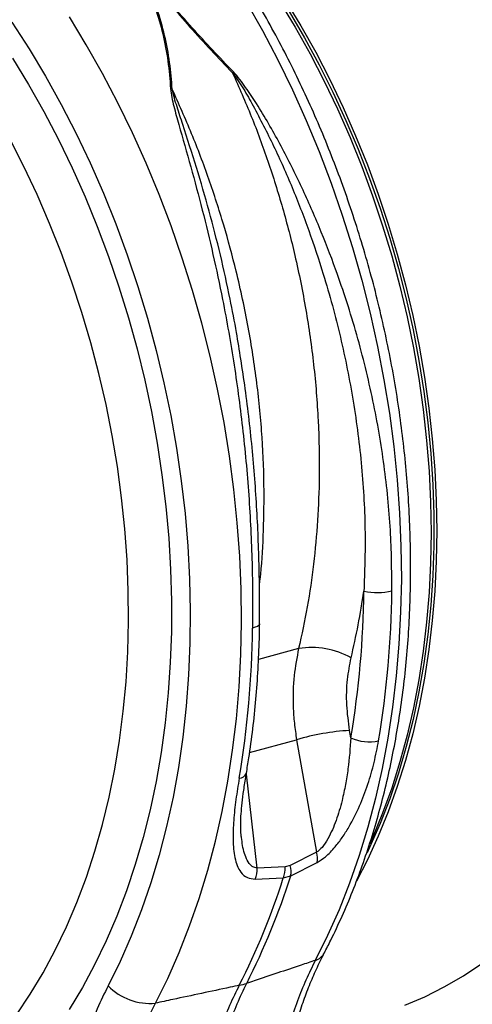
# Model space of a CAD drawing. Units: millimetres. Extents: x 717 to 11482, y 610 to 4972.
# Drawn here: x 2647 to 2761, y 1038 to 1285 of the extents above; entities that cross this region are included whole.
import ezdxf

# ---------------------------------------------------------------- set-up
doc = ezdxf.new("R2010")
doc.units = ezdxf.units.MM
doc.layers.add('ACO_DRAINAGE', color=7, linetype='CONTINUOUS')

# ---------------------------------------------------------------- blocks, each defined once
blk = doc.blocks.new('ACO_-_32810_-_ISO')
at = {"layer": 'ACO_DRAINAGE', "linetype": 'Continuous'}
for p, q in [((-497.03, 151.64), (-492.97, 144.45)), ((-488.64, 151.78), (-484.73, 145.28)), ((-487.23, 152.16), (-483.31, 145.66)), ((-486.24, 149.19), (-482.39, 142.61)), ((-555.93, 146.55), (-551.62, 139.85)), ((-537.22, 140.87), (-541.47, 147.87)), ((-492.97, 144.45), (-489.1, 137.08)), ((-484.73, 145.28), (-480.99, 138.59)), ((-483.31, 145.66), (-479.58, 138.97)), ((-482.39, 142.61), (-478.72, 135.85)), ((-551.62, 139.85), (-547.49, 132.95)), ((-533.16, 133.68), (-537.22, 140.87)), ((-480.99, 138.59), (-477.45, 131.74)), ((-479.58, 138.97), (-476.03, 132.12)), ((-555.75, 137.52), (-551.73, 130.88)), ((-489.1, 137.08), (-485.44, 129.54)), ((-529.29, 126.31), (-533.16, 133.68)), ((-478.72, 135.85), (-475.24, 128.92)), ((-547.49, 132.95), (-543.55, 125.86)), ((-477.45, 131.74), (-474.1, 124.73)), ((-476.03, 132.12), (-472.68, 125.1)), ((-551.73, 130.88), (-547.89, 124.06)), ((-485.44, 129.54), (-481.97, 121.86)), ((-475.24, 128.92), (-471.97, 121.84)), ((-525.63, 118.77), (-529.29, 126.31)), ((-547.89, 124.06), (-544.24, 117.06)), ((-543.55, 125.86), (-539.81, 118.6)), ((-474.1, 124.73), (-470.95, 117.57)), ((-472.68, 125.1), (-469.53, 117.95)), ((-481.97, 121.86), (-478.73, 114.04)), ((-471.97, 121.84), (-468.9, 114.62)), ((-552.94, 110.29), (-556.48, 117.22)), ((-544.24, 117.06), (-540.78, 109.91)), ((-539.81, 118.6), (-536.27, 111.17)), ((-522.17, 111.09), (-525.63, 118.77)), ((-470.95, 117.57), (-468, 110.29)), ((-469.53, 117.95), (-466.59, 110.67)), ((-478.73, 114.04), (-475.7, 106.09)), ((-468.9, 114.62), (-466.04, 107.28)), ((-549.6, 103.21), (-552.94, 110.29)), ((-540.78, 109.91), (-537.52, 102.61)), ((-536.27, 111.17), (-532.94, 103.6)), ((-518.92, 103.27), (-522.17, 111.09)), ((-468, 110.29), (-465.28, 102.9)), ((-466.59, 110.67), (-463.86, 103.28)), ((-466.04, 107.28), (-463.4, 99.83)), ((-475.7, 106.09), (-472.9, 98.04)), ((-546.46, 95.98), (-549.6, 103.21)), ((-537.52, 102.61), (-534.48, 95.18)), ((-532.94, 103.6), (-529.83, 95.89)), ((-515.89, 95.32), (-518.92, 103.27)), ((-465.28, 102.9), (-462.77, 95.4)), ((-463.86, 103.28), (-461.35, 95.78)), ((-463.4, 99.83), (-460.98, 92.29)), ((-472.9, 98.04), (-470.33, 89.89)), ((-543.53, 88.63), (-546.46, 95.98)), ((-534.48, 95.18), (-531.64, 87.64)), ((-529.83, 95.89), (-526.94, 88.07)), ((-513.09, 87.27), (-515.89, 95.32)), ((-462.77, 95.4), (-460.48, 87.83)), ((-461.35, 95.78), (-459.07, 88.2)), ((-460.98, 92.29), (-458.79, 84.67)), ((-470.33, 89.89), (-467.99, 81.67)), ((-540.82, 81.17), (-543.53, 88.63)), ((-531.64, 87.64), (-529.03, 79.99)), ((-526.94, 88.07), (-524.28, 80.14)), ((-510.52, 79.13), (-513.09, 87.27)), ((-460.48, 87.83), (-458.42, 80.18)), ((-459.07, 88.2), (-457.01, 80.56)), ((-458.79, 84.67), (-456.83, 76.98)), ((-467.99, 81.67), (-465.89, 73.38)), ((-538.34, 73.61), (-540.82, 81.17)), ((-529.03, 79.99), (-526.64, 72.26)), ((-524.28, 80.14), (-521.85, 72.12)), ((-458.42, 80.18), (-456.6, 72.48)), ((-457.01, 80.56), (-455.19, 72.85)), ((-508.18, 70.9), (-510.52, 79.13)), ((-456.83, 76.98), (-455.11, 69.25)), ((-536.08, 65.96), (-538.34, 73.61)), ((-526.64, 72.26), (-524.48, 64.45)), ((-521.85, 72.12), (-519.66, 64.03)), ((-465.89, 73.38), (-464.03, 65.04)), ((-456.6, 72.48), (-455.01, 64.73)), ((-455.19, 72.85), (-453.6, 65.11)), ((-506.08, 62.61), (-508.18, 70.9)), ((-455.11, 69.25), (-453.63, 61.48)), ((-534.06, 58.25), (-536.08, 65.96)), ((-524.48, 64.45), (-522.55, 56.58)), ((-464.03, 65.04), (-462.42, 56.66)), ((-455.01, 64.73), (-453.66, 56.97)), ((-453.6, 65.11), (-452.25, 57.34)), ((-519.66, 64.03), (-517.71, 55.88)), ((-504.22, 54.27), (-506.08, 62.61)), ((-498.36, 61.7), (-498.39, 61.89)), ((-453.63, 61.48), (-452.39, 53.7)), ((-532.27, 50.48), (-534.06, 58.25)), ((-453.66, 56.97), (-452.55, 49.19)), ((-452.25, 57.34), (-451.14, 49.57)), ((-522.55, 56.58), (-520.86, 48.66)), ((-517.71, 55.88), (-516.01, 47.69)), ((-462.42, 56.66), (-461.06, 48.27)), ((-502.61, 45.9), (-504.22, 54.27)), ((-452.39, 53.7), (-451.4, 45.91)), ((-530.72, 42.68), (-532.27, 50.48)), ((-451.14, 49.57), (-450.28, 41.8)), ((-520.86, 48.66), (-519.41, 40.72)), ((-516.01, 47.69), (-514.56, 39.47)), ((-461.06, 48.27), (-459.95, 39.87)), ((-452.55, 49.19), (-451.69, 41.42)), ((-501.25, 37.5), (-502.61, 45.9)), ((-451.4, 45.91), (-450.65, 38.14)), ((-529.42, 34.86), (-530.72, 42.68)), ((-519.41, 40.72), (-518.2, 32.77)), ((-459.95, 39.87), (-459.09, 31.49)), ((-451.69, 41.42), (-451.07, 33.67)), ((-450.28, 41.8), (-449.66, 34.05)), ((-514.56, 39.47), (-513.35, 31.25)), ((-500.14, 29.11), (-501.25, 37.5)), ((-450.65, 38.14), (-450.15, 30.39)), ((-528.36, 27.03), (-529.42, 34.86)), ((-518.2, 32.77), (-517.23, 24.81)), ((-451.07, 33.67), (-450.7, 25.96)), ((-449.66, 34.05), (-449.29, 26.34)), ((-513.35, 31.25), (-512.41, 23.02)), ((-459.09, 31.49), (-458.49, 23.13)), ((-450.15, 30.39), (-449.9, 22.69)), ((-499.28, 20.72), (-500.14, 29.11)), ((-527.54, 19.21), (-528.36, 27.03)), ((-517.23, 24.81), (-516.51, 16.87)), ((-450.7, 25.96), (-450.58, 18.3)), ((-449.29, 26.34), (-449.16, 18.67)), ((-512.41, 23.02), (-511.71, 14.82)), ((-458.49, 23.13), (-458.14, 14.81)), ((-449.9, 22.69), (-449.9, 15.05)), ((-498.68, 12.36), (-499.28, 20.72)), ((-526.98, 11.41), (-527.54, 19.21)), ((-450.58, 18.3), (-450.7, 10.7)), ((-449.16, 18.67), (-449.29, 11.08)), ((-516.51, 16.87), (-516.04, 8.97)), ((-449.9, 15.05), (-450.15, 7.49)), ((-511.71, 14.82), (-511.28, 6.65)), ((-458.14, 14.81), (-458.05, 6.55)), ((-526.67, 3.66), (-526.98, 11.41)), ((-498.33, 4.04), (-498.68, 12.36)), ((-450.7, 10.7), (-451.07, 3.19)), ((-449.29, 11.08), (-449.66, 3.57)), ((-516.04, 8.97), (-515.82, 1.11)), ((-450.15, 7.49), (-450.65, 0.01)), ((-511.28, 6.65), (-511.1, -1.47)), ((-458.05, 6.55), (-458.22, -1.65)), ((-526.61, -4.04), (-526.67, 3.66)), ((-498.24, -4.22), (-498.33, 4.04)), ((-451.07, 3.19), (-451.69, -4.23)), ((-449.66, 3.57), (-450.28, -3.85)), ((-515.82, 1.11), (-515.85, -6.69)), ((-450.65, 0.01), (-451.4, -7.37)), ((-511.1, -1.47), (-511.18, -9.53)), ((-458.22, -1.65), (-458.64, -9.75)), ((-526.8, -11.67), (-526.61, -4.04)), ((-498.41, -12.41), (-498.24, -4.22)), ((-493.68, -4.8), (-493.86, -5.07)), ((-493.66, -4.67), (-493.68, -4.8)), ((-451.69, -4.23), (-452.55, -11.54)), ((-450.28, -3.85), (-451.14, -11.16)), ((-515.85, -6.69), (-516.12, -14.42)), ((-494.76, -5.54), (-495.44, -5.72)), ((-494.23, -5.31), (-494.76, -5.54)), ((-493.86, -5.07), (-494.23, -5.31)), ((-451.4, -7.37), (-452.39, -14.62)), ((-511.18, -9.53), (-511.52, -17.5)), ((-458.64, -9.75), (-459.32, -17.76)), ((-527.24, -19.21), (-526.8, -11.67)), ((-483.86, -10.9), (-493.95, -13.61)), ((-452.55, -11.54), (-453.66, -18.72)), ((-451.14, -11.16), (-452.25, -18.34)), ((-516.12, -14.42), (-516.65, -22.05)), ((-498.83, -20.52), (-498.41, -12.41)), ((-452.39, -14.62), (-453.63, -21.74)), ((-527.93, -26.65), (-527.24, -19.21)), ((-511.52, -17.5), (-512.11, -25.37)), ((-459.32, -17.76), (-460.25, -25.65)), ((-453.66, -18.72), (-455.01, -25.76)), ((-452.25, -18.34), (-453.6, -25.39)), ((-516.65, -22.05), (-517.42, -29.58)), ((-499.51, -28.53), (-498.83, -20.52)), ((-453.63, -21.74), (-455.11, -28.71)), ((-528.87, -33.97), (-527.93, -26.65)), ((-512.11, -25.37), (-512.97, -33.14)), ((-460.25, -25.65), (-461.44, -33.41)), ((-455.01, -25.76), (-456.6, -32.66)), ((-453.6, -25.39), (-455.19, -32.28)), ((-517.42, -29.58), (-518.44, -36.99)), ((-500.44, -36.42), (-499.51, -28.53)), ((-455.11, -28.71), (-456.83, -35.52)), ((-470.73, -33.29), (-471.04, -31.48)), ((-530.06, -41.17), (-528.87, -33.97)), ((-512.97, -33.14), (-514.07, -40.77)), ((-496.18, -36.97), (-484.38, -33.81)), ((-484.38, -33.81), (-479.37, -62.08)), ((-461.44, -33.41), (-462.87, -41.03)), ((-456.6, -32.66), (-458.42, -39.38)), ((-455.19, -32.28), (-457.01, -39)), ((-518.44, -36.99), (-519.7, -44.27)), ((-501.63, -44.18), (-500.44, -36.42)), ((-456.83, -35.52), (-458.79, -42.16)), ((-458.42, -39.38), (-460.48, -45.93)), ((-457.01, -39), (-459.07, -45.55)), ((-531.49, -48.22), (-530.06, -41.17)), ((-514.07, -40.77), (-515.43, -48.27)), ((-462.87, -41.03), (-464.56, -48.49)), ((-519.7, -44.27), (-521.21, -51.4)), ((-503.06, -51.8), (-501.63, -44.18)), ((-494.27, -66.07), (-496.96, -42.49)), ((-458.79, -42.16), (-460.98, -48.61)), ((-460.48, -45.93), (-462.77, -52.28)), ((-459.07, -45.55), (-461.35, -51.9)), ((-533.16, -55.11), (-531.49, -48.22)), ((-515.43, -48.27), (-517.04, -55.61)), ((-464.56, -48.49), (-466.48, -55.79)), ((-460.98, -48.61), (-463.4, -54.86)), ((-521.21, -51.4), (-522.95, -58.37)), ((-504.75, -59.26), (-503.06, -51.8)), ((-461.35, -51.9), (-463.86, -58.05)), ((-462.77, -52.28), (-465.28, -58.43)), ((-535.07, -61.82), (-533.16, -55.11)), ((-517.04, -55.61), (-518.89, -62.78)), ((-466.48, -55.79), (-468.66, -62.9)), ((-463.4, -54.86), (-466.04, -60.89)), ((-522.95, -58.37), (-524.93, -65.16)), ((-506.68, -66.55), (-504.75, -59.26)), ((-498.18, -58.37), (-498.21, -58.15)), ((-463.86, -58.05), (-466.59, -63.98)), ((-465.28, -58.43), (-465.99, -60.05)), ((-537.21, -68.35), (-535.07, -61.82)), ((-466.04, -60.89), (-466.68, -62.26)), ((-518.89, -62.78), (-520.99, -69.77)), ((-479.37, -62.08), (-485.98, -65.42)), ((-468.66, -62.9), (-471.06, -69.81)), ((-466.59, -63.98), (-469.33, -69.31)), ((-524.93, -65.16), (-527.15, -71.77)), ((-508.85, -73.66), (-506.68, -66.55)), ((-487.21, -65.75), (-494.27, -66.07)), ((-485.98, -65.42), (-487.21, -65.75)), ((-485.86, -68.04), (-479.24, -64.67)), ((-539.59, -74.69), (-537.21, -68.35)), ((-494.76, -68.83), (-487.71, -68.54)), ((-487.71, -68.54), (-485.86, -68.04)), ((-520.99, -69.77), (-523.33, -76.56)), ((-471.06, -69.81), (-473.7, -76.51)), ((-527.15, -71.77), (-529.58, -78.18)), ((-511.25, -80.58), (-508.85, -73.66)), ((-542.19, -80.81), (-539.59, -74.69)), ((-523.33, -76.56), (-525.91, -83.15)), ((-473.7, -76.51), (-476.57, -83)), ((-529.58, -78.18), (-532.25, -84.38)), ((-545.01, -86.7), (-542.19, -80.81)), ((-513.89, -87.28), (-511.25, -80.58)), ((-525.91, -83.15), (-528.71, -89.51)), ((-476.57, -83), (-479.67, -89.25)), ((-532.25, -84.38), (-535.13, -90.36)), ((-548.04, -92.37), (-545.01, -86.7)), ((-516.76, -93.77), (-513.89, -87.28)), ((-535.13, -90.36), (-538.22, -96.1)), ((-528.71, -89.51), (-531.74, -95.64)), ((-442.47, -93.16), (-437.82, -90.06)), ((-551.29, -97.78), (-548.04, -92.37)), ((-519.86, -100.02), (-516.76, -93.77)), ((-447.26, -95.94), (-442.47, -93.16)), ((-538.22, -96.1), (-541.52, -101.6)), ((-452.17, -98.39), (-447.26, -95.94)), ((-554.73, -102.94), (-551.29, -97.78)), ((-457.21, -100.51), (-452.17, -98.39))]:
    blk.add_line(p, q, dxfattribs=at)
for centre, radius, start, end in [((-508.94, 140.12), 10.6, 323.2685, 325.1123), ((-517.66, 122.98), 7.03, 73.244, 76.7605), ((-706.38, 6.16), 238.94, 350.4969, 359.3776), ((-464.14, 18.07), 14.88, 257.1058, 284.4192), ((-704.84, 6.31), 244.42, 350.4969, 359.3776), ((-739.85, -3.07), 244.42, 350.4969, 359.3776), ((-480.5, -30.3), 19.69, 60.0442, 99.8288), ((-468.01, -88.13), 56.73, 93.0602, 106.7651), ((-466.22, -24.12), 10.22, 243.83, 283.8318), ((-498.79, -41.46), 1.96, 270.2856, 337.2558), ((-484.73, -63.63), 5.59, 349.2848, 16.1824), ((-500.87, -66.31), 6.61, 337.6468, 2.1321), ((-493.8, -66), 6.6, 337.4196, 2.2134), ((-491.33, -66.97), 5.57, 348.902, 16.1424), ((-655.66, -15.47), 176.13, 332.9701, 342.4663), ((-653.81, -14.98), 176.13, 332.9701, 342.4663), ((-480.96, -85.38), 4.08, 288.5219, 330.9639), ((-521.16, -85.25), 14.83, 224.5049, 275.0511), ((-500.43, -85.6), 10.06, 279.5366, 290.4594)]:
    blk.add_arc(centre, radius, start, end, dxfattribs=at)
for points, knots in [([(-461.18, -124.17), (-460, -124.03), (-455.96, -123.54), (-449.17, -121.86), (-440.81, -119.16), (-433.52, -115.97), (-427.27, -112.65), (-423.38, -110.27), (-420.88, -108.6), (-419.71, -107.81), (-418.56, -106.99), (-417.4, -106.15), (-416.26, -105.3), (-415.11, -104.42), (-412.68, -102.5), (-408.84, -99.23), (-403.57, -94.17), (-398.06, -88.14), (-392.4, -81.03), (-387.05, -73.22), (-382.09, -64.82), (-377.56, -55.94), (-373.27, -46.04), (-369.31, -35.08), (-365.81, -23.05), (-362.91, -10.12), (-360.77, 3.25), (-359.41, 16.55), (-358.79, 29.48), (-358.79, 41.94), (-359.33, 53.86), (-360.36, 65.59), (-361.84, 77.02), (-363.72, 88.07), (-365.63, 97.21), (-367.4, 104.61), (-368.55, 109.03), (-369.31, 111.79), (-369.66, 113.03), (-370, 114.24), (-370.35, 115.44), (-370.69, 116.61), (-371.03, 117.77), (-372.69, 123.26), (-375.9, 132.9), (-381.13, 146.34), (-386.85, 159.11), (-393.01, 171.19), (-399.52, 182.54), (-406.34, 193.15), (-413.39, 203.01), (-420.63, 212.09), (-427.99, 220.47), (-433.06, 225.51), (-435.56, 228)], [0, 0, 0, 0, 0.010802, 0.037218, 0.064075, 0.091376, 0.109639, 0.128095, 0.132265, 0.136445, 0.140634, 0.144833, 0.149042, 0.153261, 0.15749, 0.176268, 0.197112, 0.220021, 0.244996, 0.272035, 0.296147, 0.321694, 0.348675, 0.377091, 0.406942, 0.438229, 0.469469, 0.499285, 0.527677, 0.554645, 0.580188, 0.604307, 0.629626, 0.653158, 0.674902, 0.688274, 0.700867, 0.703587, 0.706267, 0.708909, 0.711511, 0.714074, 0.716597, 0.719082, 0.750099, 0.780467, 0.810185, 0.839253, 0.867671, 0.895438, 0.922554, 0.94902, 0.974836, 1, 1, 1, 1]), ([(-443.04, 221.02), (-439.87, 217.83), (-433.48, 211.4), (-424.36, 200.54), (-415.59, 188.73), (-408.01, 177.02), (-401.52, 165.73), (-396.02, 155.06), (-391.48, 145.2), (-387.79, 136.33), (-384.95, 128.88), (-383.11, 123.63), (-382.12, 120.68), (-381.81, 119.76), (-381.51, 118.83), (-381.21, 117.9), (-380.91, 116.97), (-379.81, 113.48), (-378.13, 107.79), (-376.13, 100.26), (-374.62, 93.88), (-373.5, 88.68), (-372.7, 84.69), (-372.2, 82), (-371.88, 80.19), (-371.61, 78.67), (-371.28, 76.7), (-370.8, 73.7), (-370.19, 69.5), (-369.47, 63.95), (-368.78, 57.4), (-368.19, 49.97), (-367.8, 42.29), (-367.65, 34.81), (-367.7, 27.96), (-367.9, 21.66), (-368.24, 15.92), (-368.7, 10.17), (-369.29, 4.58), (-369.98, -0.71), (-370.64, -5.04), (-371.3, -8.9), (-372.05, -12.87), (-373.02, -17.5), (-374.29, -22.88), (-375.92, -28.96), (-377.97, -35.68), (-380.52, -42.97), (-383.65, -50.74), (-386.82, -57.55), (-389.85, -63.35), (-391.93, -67.01), (-393.56, -69.72), (-394.71, -71.57), (-396.03, -73.61), (-397.55, -75.86), (-399.29, -78.32), (-401.84, -81.75), (-405.42, -86.2), (-408.81, -89.95), (-411.21, -92.4), (-412.31, -93.5), (-413.44, -94.6), (-414.61, -95.7), (-415.82, -96.81), (-417.07, -97.92), (-418.36, -99.02), (-421.31, -101.48), (-426.17, -105.15), (-433.3, -109.65), (-441.18, -113.68), (-449.82, -117.07), (-458.27, -119.42), (-465.85, -120.76), (-472.32, -121.44), (-478.53, -121.65), (-483.75, -121.56), (-486.92, -121.23), (-487.92, -121.12)], [0, 0, 0, 0, 0.030815, 0.062143, 0.093986, 0.126346, 0.150849, 0.175643, 0.200729, 0.217447, 0.234293, 0.249224, 0.251186, 0.253151, 0.255117, 0.257085, 0.259054, 0.261025, 0.279222, 0.294928, 0.308143, 0.318866, 0.327094, 0.332827, 0.335489, 0.338203, 0.342253, 0.347588, 0.356701, 0.368099, 0.381785, 0.397077, 0.414013, 0.429424, 0.443778, 0.457074, 0.469311, 0.480487, 0.494123, 0.505753, 0.515375, 0.522989, 0.531705, 0.542313, 0.554814, 0.56921, 0.585501, 0.603689, 0.623777, 0.645765, 0.65891, 0.672653, 0.677689, 0.683134, 0.689388, 0.696452, 0.704326, 0.713009, 0.730259, 0.750021, 0.754198, 0.758473, 0.762844, 0.767313, 0.771878, 0.776541, 0.781301, 0.786158, 0.808979, 0.833314, 0.859163, 0.886528, 0.915408, 0.936968, 0.954618, 0.972757, 0.991384, 1, 1, 1, 1]), ([(-477.39, -87.36), (-476.85, -86.31), (-475.31, -83.3), (-472.91, -78.18), (-470.27, -71.93), (-467.85, -65.5), (-465.63, -58.89), (-463.63, -52.12), (-461.85, -45.19), (-460.3, -38.12), (-458.96, -30.93), (-457.85, -23.61), (-456.97, -16.19), (-456.31, -8.67), (-455.89, -1.07), (-455.69, 6.61), (-455.72, 14.34), (-455.97, 22.12), (-456.46, 29.94), (-457.17, 37.78), (-458.1, 45.63), (-459.26, 53.48), (-460.64, 61.32), (-462.25, 69.13), (-464.06, 76.91), (-466.09, 84.64), (-468.33, 92.31), (-470.78, 99.9), (-473.43, 107.41), (-476.29, 114.83), (-479.33, 122.14), (-482.57, 129.33), (-486, 136.39), (-489.6, 143.31), (-493.38, 150.08), (-497.33, 156.69), (-501.45, 163.12), (-505.72, 169.38), (-510.15, 175.44), (-514.72, 181.29), (-519.44, 186.94), (-524.28, 192.37), (-528.63, 196.92), (-531.38, 199.62), (-532.44, 200.66)], [0, 0, 0, 0, 0.012987, 0.037233, 0.06149, 0.085765, 0.110052, 0.13435, 0.158654, 0.182963, 0.207273, 0.231583, 0.255891, 0.280196, 0.304499, 0.328798, 0.353093, 0.377385, 0.401673, 0.425957, 0.450239, 0.474519, 0.498796, 0.523072, 0.547347, 0.571622, 0.595897, 0.620173, 0.644451, 0.668731, 0.693013, 0.717299, 0.741589, 0.765883, 0.790182, 0.814486, 0.838795, 0.863109, 0.887429, 0.911753, 0.936082, 0.960415, 0.98475, 1, 1, 1, 1]), ([(-522.57, 156.6), (-521.66, 154.48), (-519.82, 150.24), (-517.92, 143.59), (-516.58, 136.76), (-516.23, 132.14), (-516.05, 129.82)], [0, 0, 0, 0, 0.244794, 0.49179, 0.744992, 1, 1, 1, 1]), ([(-515.63, 129.71), (-515.81, 131.96), (-516.15, 136.46), (-517.46, 143.23), (-519.36, 150.01), (-521.26, 154.42), (-522.22, 156.63)], [0, 0, 0, 0, 0.245479, 0.492495, 0.745098, 1, 1, 1, 1]), ([(-520.98, 156.96), (-519.4, 155.02), (-516.23, 151.1), (-511.15, 145.26), (-505.88, 139.45), (-502.26, 135.68), (-500.44, 133.78)], [0, 0, 0, 0, 0.2448209, 0.491831, 0.7450149, 1, 1, 1, 1]), ([(-500.24, 134.06), (-501.99, 135.87), (-505.49, 139.5), (-510.68, 145.19), (-515.81, 151.06), (-519.08, 155.08), (-520.72, 157.09)], [0, 0, 0, 0, 0.245462, 0.492465, 0.745076, 1, 1, 1, 1]), ([(-500.44, 133.78), (-498.84, 130.16), (-495.64, 122.91), (-491.47, 111.55), (-487.8, 99.87), (-484.57, 87.41), (-481.92, 74.25), (-479.95, 60.38), (-478.81, 46.37), (-478.56, 33.3), (-479.02, 21.26), (-480.02, 10.32), (-481.58, -0.48), (-483.1, -7.41), (-483.86, -10.9)], [0, 0, 0, 0, 0.079098, 0.158606, 0.239391, 0.320612, 0.412047, 0.504117, 0.59819, 0.692955, 0.76879, 0.845546, 0.922302, 1, 1, 1, 1]), ([(-500.44, 133.78), (-499.51, 132.46), (-497.63, 129.81), (-494.28, 123.64), (-490.03, 115.47), (-485.4, 104.98), (-481.24, 94.22), (-477.93, 84.3), (-475.34, 75.34), (-473.32, 67.38), (-471.58, 59.36), (-470.1, 51.23), (-468.9, 43.03), (-468, 34.75), (-467.4, 26.46), (-467.02, 16.02), (-467.29, 8.43), (-467.46, 3.56)], [0, 0, 0, 0, 0.035115, 0.070391, 0.15282, 0.235568, 0.319235, 0.40321, 0.462733, 0.522366, 0.582335, 0.642416, 0.703801, 0.765307, 0.827183, 0.889185, 1, 1, 1, 1]), ([(-460.43, 3.66), (-460.47, 8.71), (-460.53, 16.45), (-461.39, 26.94), (-462.33, 35.09), (-463.59, 43.25), (-465.15, 51.48), (-467.03, 59.73), (-469.22, 68.02), (-471.72, 76.27), (-474.82, 85.33), (-478.64, 95.16), (-483.3, 105.7), (-488.52, 116.05), (-493.19, 124.21), (-496.69, 129.51), (-498.61, 132.19), (-499.7, 133.44), (-500.24, 134.06)], [0, 0, 0, 0, 0.112343, 0.172117, 0.231891, 0.292088, 0.352286, 0.413806, 0.475327, 0.537298, 0.59927, 0.681118, 0.763226, 0.846147, 0.929368, 0.964523, 0.982197, 1, 1, 1, 1]), ([(-516.05, 129.82), (-515.96, 129.1), (-515.77, 127.64), (-515.04, 124.64), (-513.47, 118.87), (-510.95, 110.21), (-508.03, 99.32), (-505.33, 88.18), (-502.57, 75.2), (-500.44, 63.11), (-498.85, 52.02), (-497.82, 43.6), (-496.97, 35.12), (-496.3, 26.57), (-495.82, 18.03), (-495.41, 7.2), (-495.43, -0.66), (-495.44, -5.72)], [0, 0, 0, 0, 0.017351, 0.034959, 0.070635, 0.15243, 0.234546, 0.317508, 0.400741, 0.520288, 0.580486, 0.640685, 0.702197, 0.763709, 0.825682, 0.887654, 1, 1, 1, 1]), ([(-498.39, 61.89), (-498.74, 64.1), (-499.54, 69.14), (-501.22, 77.87), (-503.47, 88.08), (-506.31, 99.12), (-509.49, 110.06), (-512.32, 118.75), (-514.17, 124.53), (-515.13, 127.49), (-515.47, 128.97), (-515.63, 129.71)], [0, 0, 0, 0, 0.0947128, 0.2153673, 0.375816, 0.5368374, 0.6996275, 0.8630371, 0.931353, 0.9657164, 1, 1, 1, 1]), ([(-493.72, 4.97), (-493.66, 5.47), (-493.14, 9.53), (-492.69, 17.44), (-492.43, 29.32), (-492.92, 42.16), (-494.24, 55.94), (-496.4, 69.92), (-499.25, 83.19), (-502.61, 95.61), (-506.35, 107.16), (-510.64, 118.6), (-513.97, 126), (-515.63, 129.71)], [0, 0, 0, 0, 0.012701, 0.102325, 0.192829, 0.299335, 0.406581, 0.516159, 0.626544, 0.718679, 0.811292, 0.905392, 1, 1, 1, 1]), ([(-493.72, -4.67), (-493.71, -3.18), (-493.66, 0.82), (-493.73, 7.43), (-493.93, 15.15), (-494.28, 22.95), (-494.78, 30.8), (-495.44, 38.67), (-496.27, 46.56), (-497.23, 54.3), (-498, 59.41), (-498.38, 61.89)], [0, 0, 0, 0, 0.0687073, 0.1849423, 0.3016574, 0.4187521, 0.5361135, 0.6536191, 0.7711189, 0.8884587, 1, 1, 1, 1]), ([(-459.09, -123.97), (-457.25, -123.66), (-453.4, -123.01), (-448.03, -121.72), (-442.36, -120.07), (-436.81, -118.04), (-431.47, -115.71), (-426.65, -113.27), (-422.3, -110.76), (-418.97, -108.63), (-416.57, -106.99), (-414.8, -105.72), (-413.04, -104.41), (-411.01, -102.82), (-408.59, -100.83), (-405.81, -98.39), (-402.48, -95.27), (-398.97, -91.67), (-395.57, -87.87), (-392.74, -84.45), (-390.05, -80.98), (-387.2, -77.04), (-383.93, -72.14), (-380.39, -66.28), (-376.82, -59.65), (-373.42, -52.54), (-370.35, -45.24), (-367.88, -38.56), (-365.93, -32.64), (-364.47, -27.74), (-363.28, -23.37), (-362.37, -19.72), (-361.78, -17.15), (-361.36, -15.27), (-361.01, -13.66), (-360.48, -11.1), (-359.77, -7.36), (-358.89, -2.21), (-357.99, 4.09), (-357.14, 11.58), (-356.43, 20.3), (-356.22, 26.58), (-356.11, 29.91)], [0, 0, 0, 0, 0.029115, 0.060649, 0.094854, 0.131822, 0.162806, 0.195267, 0.224363, 0.248136, 0.262085, 0.273219, 0.28449, 0.298724, 0.315922, 0.336082, 0.359114, 0.389767, 0.416655, 0.43978, 0.459149, 0.484454, 0.51424, 0.548503, 0.586721, 0.624983, 0.662482, 0.699219, 0.724483, 0.748475, 0.768932, 0.785748, 0.798925, 0.804149, 0.811409, 0.82078, 0.838793, 0.861552, 0.889055, 0.9213, 0.958283, 1, 1, 1, 1]), ([(-357.9, 28.85), (-358.09, 23.93), (-358.47, 14.08), (-360.11, -0.28), (-362.52, -14.23), (-365.77, -27.65), (-369.8, -40.48), (-374.62, -52.64), (-380.17, -64.05), (-386.44, -74.65), (-393.39, -84.38), (-400.97, -93.17), (-409.13, -100.98), (-417.84, -107.76), (-427.04, -113.46), (-436.67, -118.09), (-446.69, -121.47), (-454.03, -123.36), (-458.06, -123.77), (-458.57, -123.82)], [0, 0, 0, 0, 0.061942, 0.123885, 0.185827, 0.247769, 0.309712, 0.371654, 0.433596, 0.495539, 0.557481, 0.619423, 0.681366, 0.743308, 0.80525, 0.867193, 0.929135, 0.991077, 1, 1, 1, 1]), ([(-470.67, -13.24), (-470.05, -10.5), (-468.81, -4.99), (-467.91, 0.71), (-467.46, 3.56)], [0, 0, 0, 0, 0.499301, 1, 1, 1, 1]), ([(-496.99, -42.22), (-496.78, -40.94), (-496.17, -37.25), (-495.34, -31.06), (-494.56, -23.61), (-494.02, -16.07), (-493.75, -9.75), (-493.68, -5.94), (-493.66, -4.68)], [0, 0, 0, 0, 0.105349, 0.304586, 0.503813, 0.703027, 0.902227, 1, 1, 1, 1]), ([(-483.86, -10.9), (-484.3, -13.13), (-485.21, -17.83), (-485.35, -24.22), (-485, -29.65), (-484.58, -32.42), (-484.38, -33.81)], [0, 0, 0, 0, 0.308523, 0.649183, 0.823952, 1, 1, 1, 1]), ([(-471.04, -31.48), (-471.33, -29.34), (-471.92, -25), (-471.75, -18.82), (-471.02, -15.02), (-470.67, -13.24)], [0, 0, 0, 0, 0.340738, 0.691445, 1, 1, 1, 1]), ([(-470.73, -33.29), (-470.92, -35.9), (-471.21, -39.82), (-472.06, -45.09), (-472.98, -49.43), (-474.09, -53.22), (-475.36, -56.43), (-476.49, -58.75), (-477.74, -60.66), (-478.79, -61.71), (-479.26, -62.01), (-479.37, -62.08)], [0, 0, 0, 0, 0.260298, 0.391568, 0.523379, 0.690145, 0.76851, 0.848152, 0.932662, 0.985236, 1, 1, 1, 1]), ([(-479.24, -64.67), (-478.52, -64.22), (-476.98, -63.26), (-474.78, -60.91), (-472.85, -58.36), (-470.68, -54.93), (-468.45, -50.45), (-466.38, -45), (-464.81, -39.52), (-464.12, -35.87), (-463.77, -34.04)], [0, 0, 0, 0, 0.083416, 0.179622, 0.261728, 0.344025, 0.507757, 0.671454, 0.835825, 1, 1, 1, 1]), ([(-498.78, -43.42), (-499.08, -45.23), (-499.67, -48.86), (-500.25, -54.07), (-500.43, -59.02), (-500.11, -62.81), (-499.36, -65.46), (-498.4, -67.24), (-496.97, -68.61), (-495.46, -68.76), (-494.76, -68.83)], [0, 0, 0, 0, 0.164175, 0.328546, 0.492243, 0.655975, 0.738272, 0.820378, 0.916584, 1, 1, 1, 1]), ([(-498.26, -58.38), (-498.32, -57.85), (-498.43, -56.72), (-498.44, -54.71), (-498.32, -52.34), (-498.06, -49.59), (-497.64, -46.36), (-497.28, -43.86), (-497.03, -42.4), (-497, -42.21)], [0, 0, 0, 0, 0.121956, 0.257557, 0.406028, 0.570999, 0.756319, 0.969128, 1, 1, 1, 1]), ([(-494.27, -66.07), (-494.66, -65.99), (-495.15, -65.9), (-496.04, -65.28), (-496.83, -64.21), (-497.52, -62.38), (-498, -60.46), (-498.12, -59.05), (-498.18, -58.37)], [0, 0, 0, 0, 0.139375, 0.174857, 0.394497, 0.597631, 0.805162, 1, 1, 1, 1]), ([(-489.38, -136.37), (-489.36, -135.77), (-489.28, -133.36), (-488.95, -129.22), (-488.38, -123.96), (-487.61, -118.82), (-486.65, -113.82), (-485.52, -108.96), (-484.23, -104.29), (-482.77, -99.8), (-481.17, -95.5), (-479.4, -91.41), (-478.13, -88.71), (-477.43, -87.43), (-477.4, -87.38)], [0, 0, 0, 0, 0.0322155, 0.1294062, 0.2264554, 0.3233576, 0.4201204, 0.5167642, 0.6129148, 0.7084, 0.8040165, 0.8997924, 0.9957536, 1, 1, 1, 1]), ([(-479.67, -89.25), (-480.86, -89.65), (-484.01, -90.7), (-489.13, -92.42), (-493.69, -93.94), (-496.28, -94.81), (-496.92, -95.02)], [0, 0, 0, 0, 0.207316, 0.548392, 0.889477, 1, 1, 1, 1]), ([(-479.67, -89.25), (-480.47, -90.88), (-482.08, -94.14), (-484.22, -99.45), (-486.13, -105.05), (-487.81, -111.01), (-489.21, -117.26), (-490.33, -123.83), (-491.16, -130.61), (-491.44, -135.28), (-491.57, -137.62)], [0, 0, 0, 0, 0.120633, 0.241266, 0.364277, 0.487288, 0.614085, 0.740883, 0.870441, 1, 1, 1, 1]), ([(-531.74, -95.64), (-532.67, -97.54), (-534.54, -101.33), (-536.86, -107.49), (-538.81, -113.97), (-540.28, -120.61), (-541.31, -127.32), (-541.93, -134.09), (-542.18, -141.04), (-542.01, -145.8), (-541.92, -148.18)], [0, 0, 0, 0, 0.126936, 0.253871, 0.38352, 0.513169, 0.633709, 0.754249, 0.877124, 1, 1, 1, 1]), ([(-498.77, -95.52), (-499.54, -95.68), (-502.72, -96.36), (-508.29, -97.55), (-514.54, -98.88), (-518.4, -99.71), (-519.86, -100.02)], [0, 0, 0, 0, 0.110523, 0.451608, 0.792684, 1, 1, 1, 1]), ([(-498.77, -95.52), (-499.6, -97.18), (-501.26, -100.52), (-503.39, -105.91), (-505.26, -111.6), (-506.79, -117.52), (-507.99, -123.64), (-508.85, -129.93), (-509.41, -136.43), (-509.48, -140.88), (-509.52, -143.11)], [0, 0, 0, 0, 0.1233081, 0.2471874, 0.3728431, 0.4991074, 0.6228302, 0.7471368, 0.8732579, 1, 1, 1, 1]), ([(-507.15, -142.47), (-507.13, -140.3), (-507.07, -135.94), (-506.57, -129.5), (-505.76, -123.17), (-504.62, -117.03), (-503.17, -111.15), (-501.41, -105.52), (-499.36, -100.1), (-497.73, -96.72), (-496.92, -95.02)], [0, 0, 0, 0, 0.12372, 0.248027, 0.37415, 0.500893, 0.624197, 0.748076, 0.873735, 1, 1, 1, 1]), ([(-529.06, -147.66), (-529.15, -145.54), (-529.33, -141.31), (-529.14, -135.04), (-528.61, -128.86), (-527.68, -122.74), (-526.36, -116.76), (-524.61, -110.92), (-522.49, -105.29), (-520.73, -101.78), (-519.86, -100.02)], [0, 0, 0, 0, 0.120615, 0.24123, 0.364204, 0.487178, 0.613994, 0.740811, 0.870405, 1, 1, 1, 1])]:
    blk.add_open_spline(points, degree=3, knots=knots, dxfattribs=at)

msp = doc.modelspace()

# ---------------------------------------------------------------- block references
at = {"layer": 'ACO_DRAINAGE'}
msp.add_blockref('ACO_-_32810_-_ISO', (3200.84, 1138.15), dxfattribs=at)

doc.saveas('drawing.dxf')
